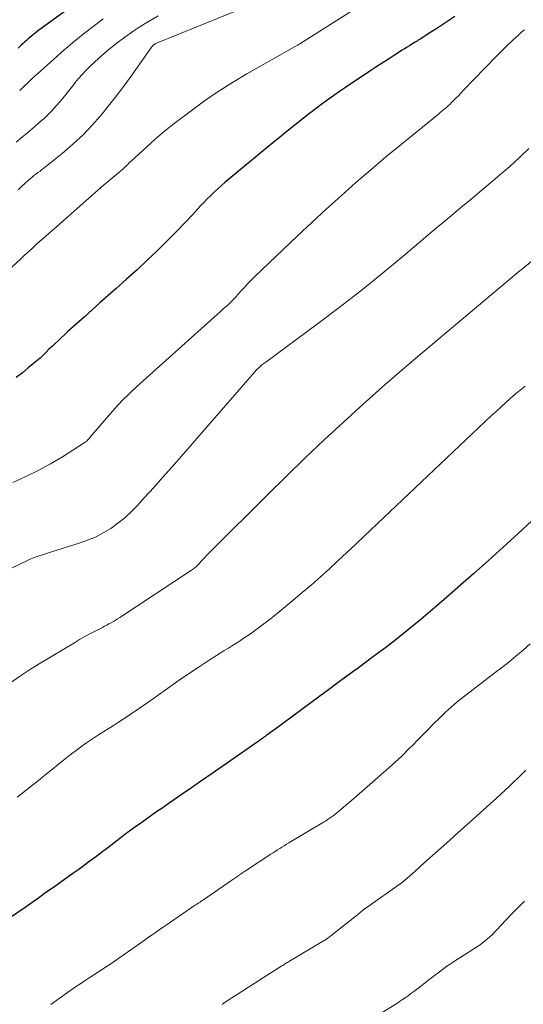
# Model space of a CAD drawing. Units: feet. Extents: x 1935000 to 1940046, y 554997 to 560015.
# Drawn here: x 1937478 to 1937543, y 555949 to 556076 of the extents above; entities that cross this region are included whole.
import ezdxf

# ---------------------------------------------------------------- set-up
doc = ezdxf.new("R2010")
doc.units = ezdxf.units.FT
doc.header["$LTSCALE"] = 100
doc.header["$MEASUREMENT"] = 0
doc.layers.add('CONTOUR INDEX', color=32, linetype='Continuous', lineweight=25)
doc.layers.add('CONTOUR INTERMEDIATE', color=40, linetype='Continuous', lineweight=15)

msp = doc.modelspace()

# ---------------------------------------------------------------- linework, layer by layer
at = {"layer": 'CONTOUR INDEX', "flags": 128}
for points, elevation in [([(1937487.88, 556079.88), (1937480.46, 556074.45), (1937480.22, 556074.27), (1937479.98, 556074.09), (1937479.75, 556073.91), (1937479.52, 556073.72), (1937479.28, 556073.53), (1937479.06, 556073.34), (1937478.83, 556073.14), (1937478.61, 556072.94), (1937478.44, 556072.8), (1937478.21, 556072.58), (1937477.98, 556072.37), (1937477.75, 556072.14)], 1040), ([(1937534.15, 556076.23), (1937533.39, 556075.7), (1937532.62, 556075.19), (1937531.85, 556074.68), (1937531.07, 556074.18), (1937529.66, 556073.29), (1937529.58, 556073.24), (1937529.51, 556073.19), (1937529.43, 556073.15), (1937529.35, 556073.1), (1937529.28, 556073.05), (1937529.2, 556073.01), (1937529.12, 556072.96), (1937529.05, 556072.91), (1937528.59, 556072.63), (1937528.28, 556072.45), (1937527.98, 556072.26), (1937527.67, 556072.07), (1937527.37, 556071.88), (1937526.37, 556071.24), (1937525.57, 556070.73), (1937524.77, 556070.22), (1937523.97, 556069.69), (1937523.18, 556069.17), (1937520.02, 556067.05), (1937519.27, 556066.54), (1937518.51, 556066.02), (1937517.77, 556065.48), (1937517.03, 556064.95), (1937516.29, 556064.4), (1937515.56, 556063.84), (1937514.84, 556063.28), (1937514.12, 556062.71), (1937513.92, 556062.55), (1937513.1, 556061.89), (1937512.28, 556061.23), (1937511.47, 556060.57), (1937510.66, 556059.9), (1937504.98, 556055.23), (1937504.5, 556054.82), (1937504.02, 556054.41), (1937503.55, 556053.99), (1937503.09, 556053.56), (1937502.64, 556053.12), (1937502.19, 556052.67), (1937501.76, 556052.22), (1937501.32, 556051.76), (1937500.26, 556050.61), (1937499.3, 556049.58), (1937498.32, 556048.56), (1937497.33, 556047.56), (1937496.32, 556046.56), (1937495.75, 556046.01), (1937494.44, 556044.76), (1937493.12, 556043.52), (1937491.78, 556042.3), (1937490.43, 556041.1), (1937488.38, 556039.29), (1937487.32, 556038.36), (1937486.28, 556037.43), (1937485.24, 556036.49), (1937484.2, 556035.54), (1937482.93, 556034.37), (1937482.53, 556034.01), (1937482.14, 556033.64), (1937481.75, 556033.26), (1937481.37, 556032.88), (1937480.98, 556032.5), (1937480.59, 556032.13), (1937480.18, 556031.78), (1937479.77, 556031.42), (1937479.08, 556030.85), (1937478.31, 556030.24), (1937477.52, 556029.64)], 1020), ([(1937544.16, 556011.18), (1937542.29, 556009.44), (1937540.41, 556007.71), (1937538.51, 556006.01), (1937536.59, 556004.31), (1937532.44, 556000.68), (1937531.56, 555999.92), (1937530.67, 555999.16), (1937529.78, 555998.4), (1937528.88, 555997.65), (1937527.97, 555996.91), (1937527.07, 555996.18), (1937526.15, 555995.47), (1937525.23, 555994.76), (1937524.3, 555994.06), (1937523.37, 555993.37), (1937522.43, 555992.68), (1937521.49, 555991.99), (1937521.15, 555991.74), (1937520.04, 555990.94), (1937518.93, 555990.13), (1937517.83, 555989.31), (1937516.72, 555988.5), (1937510.72, 555984.06), (1937510.54, 555983.93), (1937510.36, 555983.8), (1937510.18, 555983.67), (1937510, 555983.54), (1937509.94, 555983.5), (1937509.8, 555983.39), (1937509.65, 555983.28), (1937509.5, 555983.17), (1937509.35, 555983.06), (1937509.2, 555982.95), (1937509.05, 555982.85), (1937508.89, 555982.74), (1937508.74, 555982.63), (1937503.23, 555978.79), (1937502.76, 555978.46), (1937502.3, 555978.14), (1937501.83, 555977.82), (1937501.37, 555977.5), (1937500.9, 555977.18), (1937500.44, 555976.86), (1937499.97, 555976.54), (1937499.51, 555976.22), (1937497.27, 555974.67), (1937496.79, 555974.34), (1937496.3, 555974), (1937495.82, 555973.67), (1937495.34, 555973.33), (1937495.32, 555973.32), (1937494.84, 555972.99), (1937494.37, 555972.66), (1937493.9, 555972.32), (1937493.43, 555971.98), (1937492.96, 555971.64), (1937492.49, 555971.3), (1937492.02, 555970.96), (1937491.56, 555970.61), (1937490.91, 555970.11), (1937490.12, 555969.51), (1937489.33, 555968.91), (1937488.54, 555968.32), (1937487.75, 555967.72), (1937487.35, 555967.42), (1937486.72, 555966.96), (1937486.1, 555966.5), (1937485.47, 555966.04), (1937484.85, 555965.59), (1937484.22, 555965.14), (1937483.59, 555964.69), (1937482.96, 555964.24), (1937482.33, 555963.79), (1937481.99, 555963.55), (1937481.19, 555962.99), (1937480.39, 555962.42), (1937479.59, 555961.86), (1937478.79, 555961.3), (1937476.54, 555959.72)], 1000)]:
    msp.add_lwpolyline(points, dxfattribs=dict(at, elevation=elevation))
at = {"layer": 'CONTOUR INTERMEDIATE', "flags": 128}
for points, elevation in [([(1937521.9, 556077.58), (1937514.14, 556072.7), (1937514.05, 556072.65), (1937513.97, 556072.59), (1937513.88, 556072.54), (1937513.8, 556072.49), (1937513.71, 556072.44), (1937513.62, 556072.39), (1937513.54, 556072.34), (1937513.45, 556072.3), (1937507.28, 556068.81), (1937505.43, 556067.71), (1937503.61, 556066.56), (1937501.84, 556065.33), (1937500.09, 556064.06), (1937497.93, 556062.41), (1937497.3, 556061.92), (1937496.68, 556061.41), (1937496.08, 556060.89), (1937495.48, 556060.37), (1937492.35, 556057.53), (1937492.2, 556057.4), (1937492.06, 556057.27), (1937491.92, 556057.13), (1937491.78, 556057), (1937491.75, 556056.96), (1937491.62, 556056.84), (1937491.5, 556056.72), (1937491.37, 556056.61), (1937491.25, 556056.49), (1937491.12, 556056.37), (1937490.99, 556056.26), (1937490.86, 556056.15), (1937490.73, 556056.04), (1937489.99, 556055.44), (1937489.48, 556055.03), (1937488.99, 556054.62), (1937488.49, 556054.19), (1937488.01, 556053.77), (1937482.37, 556048.79), (1937481.82, 556048.31), (1937481.28, 556047.83), (1937480.74, 556047.34), (1937480.2, 556046.86), (1937479.67, 556046.37), (1937479.13, 556045.89), (1937478.59, 556045.4), (1937478.06, 556044.91), (1937475.37, 556042.44)], 1024), ([(1937509.55, 556078.45), (1937495.63, 556072.76), (1937495.56, 556072.73), (1937495.5, 556072.7), (1937495.43, 556072.66), (1937495.36, 556072.63), (1937495.35, 556072.62), (1937495.29, 556072.58), (1937495.24, 556072.55), (1937495.19, 556072.51), (1937495.14, 556072.46), (1937495.1, 556072.42), (1937495.06, 556072.37), (1937495.02, 556072.32), (1937494.98, 556072.27), (1937493.2, 556069.69), (1937492.25, 556068.36), (1937491.29, 556067.05), (1937490.29, 556065.76), (1937489.28, 556064.48), (1937488.61, 556063.66), (1937487.42, 556062.28), (1937486.17, 556060.96), (1937484.84, 556059.73), (1937483.45, 556058.54), (1937481.1, 556056.66), (1937480.84, 556056.46), (1937480.59, 556056.27), (1937480.33, 556056.07), (1937480.07, 556055.88), (1937479.81, 556055.68), (1937479.56, 556055.48), (1937479.32, 556055.27), (1937479.07, 556055.06), (1937478.65, 556054.67), (1937478.2, 556054.26), (1937477.76, 556053.84)], 1028), ([(1937495.83, 556076.32), (1937494.6, 556075.59), (1937493.39, 556074.83), (1937492.73, 556074.4), (1937491.54, 556073.57), (1937490.37, 556072.7), (1937489.25, 556071.77), (1937488.15, 556070.81), (1937487.07, 556069.8), (1937486.56, 556069.3), (1937486.06, 556068.78), (1937485.58, 556068.24), (1937485.13, 556067.69), (1937484.68, 556067.12), (1937484.23, 556066.55), (1937483.78, 556065.99), (1937483.33, 556065.43), (1937483.18, 556065.25), (1937482.68, 556064.67), (1937482.17, 556064.1), (1937481.63, 556063.56), (1937481.07, 556063.03), (1937480.5, 556062.52), (1937479.92, 556062.02), (1937479.34, 556061.52), (1937478.75, 556061.03), (1937478.33, 556060.68), (1937477.53, 556060.02)], 1032), ([(1937488.76, 556075.93), (1937487.8, 556075.2), (1937486.4, 556074.11), (1937485.02, 556073), (1937483.67, 556071.86), (1937482.34, 556070.69), (1937480.25, 556068.82), (1937479.67, 556068.29), (1937479.09, 556067.75), (1937478.53, 556067.21), (1937477.97, 556066.66)], 1036), ([(1937543.15, 556074.52), (1937542.98, 556074.37), (1937542.81, 556074.23), (1937542.65, 556074.08), (1937542.48, 556073.94), (1937542.32, 556073.79), (1937542.15, 556073.64), (1937541.47, 556073.01), (1937540.97, 556072.53), (1937540.48, 556072.06), (1937539.99, 556071.57), (1937539.51, 556071.08), (1937535.24, 556066.65), (1937534.92, 556066.33), (1937534.61, 556066), (1937534.29, 556065.68), (1937533.98, 556065.36), (1937533.74, 556065.12), (1937533.54, 556064.92), (1937533.34, 556064.73), (1937533.13, 556064.54), (1937532.92, 556064.35), (1937532.7, 556064.17), (1937532.49, 556063.99), (1937532.27, 556063.81), (1937532.05, 556063.63), (1937527.23, 556059.72), (1937525.26, 556058.1), (1937523.31, 556056.45), (1937521.37, 556054.78), (1937519.46, 556053.09), (1937517.56, 556051.37), (1937515.68, 556049.64), (1937513.82, 556047.89), (1937511.97, 556046.13), (1937508.34, 556042.64), (1937507.86, 556042.17), (1937507.39, 556041.7), (1937506.94, 556041.21), (1937506.49, 556040.72), (1937505.86, 556040.03), (1937505.73, 556039.88), (1937505.59, 556039.73), (1937505.45, 556039.58), (1937505.31, 556039.43), (1937505.17, 556039.29), (1937505.03, 556039.15), (1937504.88, 556039.01), (1937504.73, 556038.88), (1937504.65, 556038.81), (1937504.45, 556038.64), (1937504.26, 556038.47), (1937504.07, 556038.3), (1937503.88, 556038.13), (1937493.11, 556028.46), (1937492.14, 556027.56), (1937491.2, 556026.63), (1937490.29, 556025.66), (1937489.42, 556024.67), (1937487.3, 556022.18), (1937487.17, 556022.04), (1937487.05, 556021.9), (1937486.93, 556021.76), (1937486.81, 556021.62), (1937486.76, 556021.57), (1937486.66, 556021.46), (1937486.54, 556021.36), (1937486.42, 556021.26), (1937486.3, 556021.17), (1937483.5, 556019.4), (1937481.95, 556018.48), (1937480.37, 556017.6), (1937478.75, 556016.82), (1937477.1, 556016.08)], 1016), ([(1937543.71, 556059.18), (1937542.5, 556058.01), (1937541.25, 556056.88), (1937539.97, 556055.77), (1937539.62, 556055.48), (1937538.51, 556054.54), (1937537.39, 556053.6), (1937536.27, 556052.66), (1937535.14, 556051.73), (1937534.02, 556050.8), (1937532.9, 556049.86), (1937531.78, 556048.92), (1937530.66, 556047.98), (1937527.5, 556045.3), (1937524.78, 556043.04), (1937522.03, 556040.83), (1937519.23, 556038.66), (1937516.41, 556036.54), (1937509.73, 556031.62), (1937509.58, 556031.51), (1937509.44, 556031.4), (1937509.29, 556031.28), (1937509.15, 556031.16), (1937509.03, 556031.06), (1937508.84, 556030.88), (1937508.65, 556030.7), (1937508.46, 556030.51), (1937508.29, 556030.32), (1937498.85, 556019.46), (1937497.67, 556018.1), (1937496.47, 556016.75), (1937495.27, 556015.4), (1937494.06, 556014.07), (1937493.17, 556013.09), (1937492.38, 556012.28), (1937491.54, 556011.51), (1937490.66, 556010.8), (1937489.73, 556010.14), (1937488.76, 556009.56), (1937487.76, 556009.03), (1937486.72, 556008.6), (1937485.65, 556008.22), (1937482.09, 556007.12), (1937481.69, 556007), (1937481.3, 556006.87), (1937480.9, 556006.74), (1937480.5, 556006.61), (1937480.11, 556006.47), (1937479.72, 556006.32), (1937479.34, 556006.15), (1937478.96, 556005.98), (1937472.82, 556003.08)], 1012), ([(1937548.29, 556048.02), (1937542.49, 556043.35), (1937542.43, 556043.31), (1937542.38, 556043.26), (1937542.33, 556043.22), (1937542.28, 556043.18), (1937542.22, 556043.14), (1937542.17, 556043.1), (1937542.12, 556043.06), (1937542.07, 556043.01), (1937529.94, 556032.81), (1937527.36, 556030.61), (1937524.81, 556028.4), (1937522.28, 556026.14), (1937519.78, 556023.87), (1937517.3, 556021.57), (1937514.84, 556019.24), (1937512.41, 556016.89), (1937510, 556014.52), (1937502.75, 556007.3), (1937502.44, 556006.99), (1937502.13, 556006.67), (1937501.83, 556006.35), (1937501.53, 556006.02), (1937501.16, 556005.61), (1937501.05, 556005.49), (1937500.93, 556005.37), (1937500.81, 556005.26), (1937500.69, 556005.14), (1937500.56, 556005.03), (1937500.43, 556004.93), (1937500.3, 556004.83), (1937500.16, 556004.74), (1937490.88, 555998.63), (1937490.61, 555998.46), (1937490.33, 555998.29), (1937490.06, 555998.12), (1937489.78, 555997.96), (1937489.49, 555997.81), (1937489.21, 555997.66), (1937488.93, 555997.51), (1937488.64, 555997.36), (1937487.8, 555996.93), (1937487.1, 555996.56), (1937486.4, 555996.18), (1937485.71, 555995.79), (1937485.03, 555995.38), (1937480.7, 555992.78), (1937479.37, 555991.96), (1937478.06, 555991.1), (1937476.77, 555990.21)], 1008), ([(1937543.23, 556028.52), (1937542.59, 556027.99), (1937541.95, 556027.46), (1937541.32, 556026.91), (1937540.7, 556026.37), (1937540.08, 556025.81), (1937539.47, 556025.25), (1937538.86, 556024.68), (1937522.5, 556009.16), (1937521.37, 556008.1), (1937520.23, 556007.04), (1937519.1, 556005.98), (1937517.95, 556004.93), (1937516.8, 556003.89), (1937515.64, 556002.86), (1937514.46, 556001.85), (1937513.27, 556000.86), (1937511.21, 555999.16), (1937510.36, 555998.48), (1937509.51, 555997.82), (1937508.63, 555997.18), (1937507.75, 555996.55), (1937506.97, 555996.02), (1937506.46, 555995.68), (1937505.95, 555995.34), (1937505.43, 555995.01), (1937504.91, 555994.69), (1937504.39, 555994.37), (1937503.87, 555994.05), (1937503.36, 555993.72), (1937502.84, 555993.39), (1937501.01, 555992.18), (1937499.78, 555991.36), (1937498.56, 555990.54), (1937497.35, 555989.69), (1937496.15, 555988.84), (1937494.94, 555987.97), (1937494.35, 555987.55), (1937493.75, 555987.13), (1937493.15, 555986.72), (1937492.55, 555986.31), (1937491.94, 555985.91), (1937491.33, 555985.51), (1937490.72, 555985.11), (1937490.1, 555984.71), (1937488.16, 555983.47), (1937487.38, 555982.96), (1937486.6, 555982.44), (1937485.84, 555981.91), (1937485.09, 555981.36), (1937484.84, 555981.17), (1937484.22, 555980.71), (1937483.61, 555980.23), (1937483, 555979.75), (1937482.4, 555979.25), (1937481.8, 555978.76), (1937481.2, 555978.27), (1937480.59, 555977.78), (1937479.99, 555977.29), (1937479.78, 555977.13), (1937479.08, 555976.56), (1937478.37, 555976), (1937477.66, 555975.43)], 1004), ([(1937543.87, 555995.22), (1937542.96, 555994.42), (1937542.04, 555993.64), (1937541.11, 555992.88), (1937540.16, 555992.14), (1937539.36, 555991.53), (1937538.41, 555990.8), (1937537.46, 555990.07), (1937536.51, 555989.34), (1937535.56, 555988.61), (1937535.25, 555988.37), (1937534.47, 555987.74), (1937533.71, 555987.1), (1937532.97, 555986.43), (1937532.25, 555985.73), (1937532.16, 555985.65), (1937531.41, 555984.9), (1937530.67, 555984.15), (1937529.92, 555983.39), (1937529.18, 555982.64), (1937528.89, 555982.34), (1937528.1, 555981.54), (1937527.29, 555980.75), (1937526.46, 555979.98), (1937525.62, 555979.23), (1937522.84, 555976.79), (1937522.15, 555976.19), (1937521.46, 555975.59), (1937520.76, 555974.99), (1937520.07, 555974.4), (1937519.13, 555973.6), (1937518.9, 555973.41), (1937518.67, 555973.22), (1937518.43, 555973.04), (1937518.19, 555972.86), (1937517.94, 555972.69), (1937517.69, 555972.52), (1937517.44, 555972.36), (1937517.19, 555972.21), (1937512.7, 555969.54), (1937512.41, 555969.36), (1937512.12, 555969.18), (1937511.83, 555969), (1937511.54, 555968.82), (1937511.26, 555968.64), (1937510.97, 555968.45), (1937510.69, 555968.27), (1937510.4, 555968.08), (1937507.26, 555966.01), (1937507.01, 555965.84), (1937506.75, 555965.67), (1937506.5, 555965.5), (1937506.24, 555965.34), (1937505.99, 555965.17), (1937505.73, 555965), (1937505.48, 555964.83), (1937505.23, 555964.65), (1937501.68, 555962.2), (1937501.54, 555962.1), (1937501.4, 555962.01), (1937501.26, 555961.91), (1937501.12, 555961.82), (1937500.97, 555961.72), (1937500.83, 555961.63), (1937500.69, 555961.53), (1937500.55, 555961.44), (1937496.86, 555958.93), (1937496.5, 555958.68), (1937496.15, 555958.44), (1937495.79, 555958.19), (1937495.44, 555957.94), (1937495.09, 555957.69), (1937494.74, 555957.44), (1937494.38, 555957.19), (1937494.03, 555956.94), (1937489.59, 555953.86), (1937489.05, 555953.49), (1937488.5, 555953.12), (1937487.94, 555952.76), (1937487.39, 555952.4), (1937486.83, 555952.04), (1937486.28, 555951.68), (1937485.73, 555951.31), (1937485.18, 555950.94), (1937484.12, 555950.21), (1937483.05, 555949.46), (1937481.98, 555948.7)], 996), ([(1937543.31, 555978.95), (1937542.79, 555978.41), (1937542.27, 555977.88), (1937541.73, 555977.36), (1937541.19, 555976.84), (1937540.65, 555976.33), (1937540.1, 555975.82), (1937539.55, 555975.32), (1937535.71, 555971.88), (1937534.6, 555970.89), (1937533.5, 555969.89), (1937532.39, 555968.9), (1937531.28, 555967.91), (1937529.77, 555966.56), (1937529.41, 555966.25), (1937529.06, 555965.93), (1937528.7, 555965.61), (1937528.35, 555965.3), (1937527.71, 555964.74), (1937527.67, 555964.7), (1937527.63, 555964.67), (1937527.59, 555964.63), (1937527.55, 555964.6), (1937527.51, 555964.57), (1937527.47, 555964.54), (1937527.42, 555964.5), (1937527.38, 555964.47), (1937522.53, 555961.04), (1937522.48, 555961.01), (1937522.44, 555960.98), (1937522.4, 555960.95), (1937522.35, 555960.92), (1937522.31, 555960.88), (1937522.27, 555960.85), (1937522.23, 555960.82), (1937522.19, 555960.78), (1937521.66, 555960.35), (1937521.36, 555960.1), (1937521.06, 555959.86), (1937520.75, 555959.61), (1937520.44, 555959.36), (1937518.14, 555957.53), (1937518.03, 555957.45), (1937517.92, 555957.36), (1937517.8, 555957.28), (1937517.69, 555957.2), (1937517.57, 555957.12), (1937517.45, 555957.04), (1937517.33, 555956.96), (1937517.21, 555956.89), (1937512.81, 555954.27), (1937512.69, 555954.2), (1937512.56, 555954.12), (1937512.43, 555954.04), (1937512.31, 555953.97), (1937512.18, 555953.89), (1937512.06, 555953.81), (1937511.93, 555953.73), (1937511.81, 555953.65), (1937510.25, 555952.66), (1937509.34, 555952.09), (1937508.44, 555951.51), (1937507.53, 555950.93), (1937506.63, 555950.35), (1937504.89, 555949.23), (1937504.7, 555949.1), (1937504.51, 555948.97), (1937504.32, 555948.84), (1937504.13, 555948.7)], 992), ([(1937543.17, 555962.03), (1937542.34, 555961.22), (1937541.53, 555960.39), (1937540.73, 555959.55), (1937539.53, 555958.27), (1937539.25, 555957.98), (1937538.96, 555957.69), (1937538.67, 555957.41), (1937538.37, 555957.14), (1937538.05, 555956.88), (1937537.73, 555956.63), (1937537.41, 555956.4), (1937537.07, 555956.17), (1937534.78, 555954.7), (1937534.37, 555954.43), (1937533.96, 555954.16), (1937533.55, 555953.89), (1937533.14, 555953.61), (1937532.74, 555953.32), (1937532.34, 555953.04), (1937531.94, 555952.74), (1937531.55, 555952.44), (1937529.55, 555950.88), (1937529.2, 555950.61), (1937528.85, 555950.34), (1937528.49, 555950.08), (1937528.13, 555949.81), (1937527.76, 555949.56), (1937527.39, 555949.31), (1937527.02, 555949.06), (1937526.65, 555948.83), (1937521.56, 555945.66)], 988)]:
    msp.add_lwpolyline(points, dxfattribs=dict(at, elevation=elevation))

doc.saveas('drawing.dxf')
